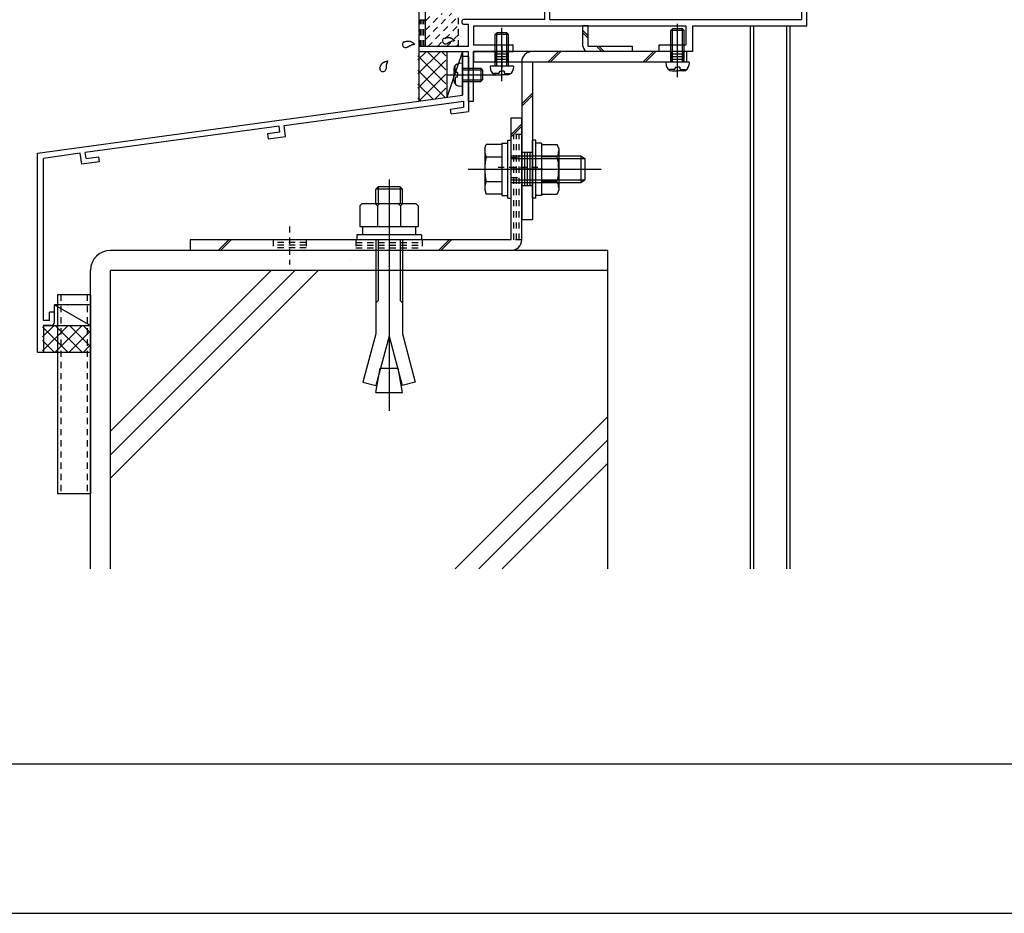
# Model space of a CAD drawing. Extents: x -210 to 210, y -148 to 148.
# Drawn here: x -130 to -31, y -148 to -59 of the extents above; entities that cross this region are included whole.
import ezdxf

# ---------------------------------------------------------------- set-up
doc = ezdxf.new("R2010")
doc.units = 0
doc.header["$LTSCALE"] = 10
doc.header["$MEASUREMENT"] = 0
doc.linetypes.add('DOT', pattern=[0.1125, 0.0625, -0.05])
for name, color, linetype in [('St', 127, 'CONTINUOUS'), ('その他部品等', 128, 'CONTINUOUS'), ('ガラス', 48, 'CONTINUOUS'), ('ボルト／ビス', 64, 'CONTINUOUS'), ('別途部材', 96, 'CONTINUOUS'), ('型材', 32, 'CONTINUOUS'), ('型材断面', 47, 'CONTINUOUS'), ('曲げ物', 111, 'CONTINUOUS'), ('通り芯', 15, 'CONTINUOUS')]:
    doc.layers.add(name, color=color, linetype=linetype)

# ---------------------------------------------------------------- blocks, each defined once
blk = doc.blocks.new('*U112')
at = {"layer": '曲げ物', "linetype": 'Continuous'}
for p, q in [((-126.618725, -86.312043), (-126.61875, -106.312043)), ((-123.285385, -86.312043), (-126.618725, -86.312043)), ((-123.285385, -86.312043), (-123.285435, -106.312043)), ((-123.285435, -106.312043), (-126.61875, -106.312043))]:
    blk.add_line(p, q, dxfattribs=at)
at = {"layer": '曲げ物', "linetype": 'DOT'}
for p, q in [((-126.285375, -86.312043), (-126.285425, -106.312043)), ((-123.61871, -86.312043), (-123.61876, -106.312043))]:
    blk.add_line(p, q, dxfattribs=at)
blk = doc.blocks.new('*U25')
at = {"layer": '型材断面', "linetype": 'Continuous'}
blk.add_line((195, -133.5), (-185, -133.5), dxfattribs=at)
blk = doc.blocks.new('*U65')
at = {"layer": '型材断面', "color": 47, "linetype": 'Continuous'}
for p, q in [((-77.618738, -25.023052), (-77.618738, -25.95688)), ((-77.118738, -25.023052), (-77.618738, -25.023052)), ((-77.118738, -57.190212), (-77.118738, -25.023052)), ((-82.617267, -25.95688), (-82.617267, -27.790212)), ((-82.617267, -25.95688), (-81.450602, -25.95688)), ((-82.117267, -26.35688), (-81.450602, -26.35688)), ((-82.117267, -26.35688), (-82.117267, -27.290212)), ((-81.450602, -25.95688), (-81.450602, -26.35688)), ((-79.750602, -25.95688), (-79.750602, -26.35688)), ((-77.618738, -25.95688), (-79.750602, -25.95688)), ((-77.618738, -26.35688), (-79.750602, -26.35688)), ((-77.618738, -28.690212), (-77.618738, -26.35688)), ((-80.9506, -27.290212), (-82.117267, -27.290212)), ((-80.9506, -28.690212), (-80.9506, -27.290212)), ((-89.95207, -28.690215), (-81.4506, -28.690212)), ((-82.617267, -27.790212), (-81.4506, -27.790212)), ((-81.4506, -28.690212), (-81.4506, -27.790212)), ((-81.283932, -28.690212), (-81.117267, -28.690212)), ((-80.9506, -28.690212), (-77.618738, -28.690212)), ((-90.285402, -29.023075), (-90.285402, -33.590212)), ((-89.618735, -61.356883), (-89.618735, -29.190212)), ((-77.618738, -29.190212), (-89.618735, -29.190212)), ((-77.618738, -32.632827), (-77.618738, -29.190212)), ((-90.185402, -33.690212), (-90.285402, -33.590212)), ((-90.185402, -33.690212), (-90.285402, -33.790212)), ((-90.285402, -54.090215), (-90.285402, -33.790212)), ((-79.285405, -35.123548), (-79.285405, -34.32584)), ((-79.118738, -35.290212), (-78.952073, -35.290212)), ((-78.785405, -34.92905), (-78.785405, -35.123548)), ((-77.618738, -53.132833), (-77.618738, -34.747598)), ((-79.285405, -52.75688), (-79.285405, -53.55459)), ((-79.118738, -52.590215), (-78.952073, -52.590215)), ((-78.785405, -52.95138), (-78.785405, -52.75688)), ((-90.185402, -54.190215), (-90.285402, -54.090215)), ((-90.185402, -54.190215), (-90.285402, -54.290215)), ((-90.285402, -54.290215), (-90.285402, -59.923548)), ((-52.952073, -53.690215), (-51.285405, -53.690215)), ((-52.952073, -53.690215), (-52.952073, -54.190215)), ((-52.952073, -54.190215), (-51.785405, -54.190215)), ((-51.785405, -58.623548), (-51.785405, -54.190215)), ((-51.285405, -59.290215), (-51.285405, -53.690215)), ((-77.618738, -58.623548), (-77.618738, -55.247602)), ((-77.218738, -57.290212), (-77.118738, -57.190212)), ((-77.218738, -57.290212), (-77.118738, -57.390212)), ((-77.118738, -58.623548), (-77.118738, -57.390212)), ((-85.952067, -58.790212), (-85.952067, -58.95688)), ((-77.618738, -58.623548), (-85.785402, -58.623548)), ((-85.785402, -59.123548), (-85.285402, -59.123548)), ((-85.285402, -61.356883), (-85.285402, -59.123548)), ((-84.785402, -59.290215), (-63.45207, -59.290215)), ((-84.785402, -59.290215), (-84.785402, -61.190215)), ((-77.118738, -58.623548), (-51.785405, -58.623548)), ((-63.45207, -59.290215), (-63.45207, -61.190215)), ((-62.785402, -59.290215), (-62.785402, -61.856883)), ((-62.785402, -59.290215), (-51.285405, -59.290215)), ((-90.185402, -60.023548), (-90.285402, -59.923548)), ((-90.285402, -60.123548), (-90.185402, -60.023548)), ((-90.285402, -60.123548), (-90.285402, -61.856883)), ((-85.285402, -61.356883), (-89.618735, -61.356883)), ((-84.785402, -61.190215), (-80.785402, -61.190215)), ((-80.785402, -61.856883), (-80.785402, -61.190215)), ((-66.118735, -61.190215), (-63.45207, -61.190215)), ((-66.118735, -61.856883), (-66.118735, -61.190215)), ((-90.285402, -61.856883), (-85.285402, -61.856883)), ((-85.285402, -63.590215), (-85.285402, -61.856883)), ((-84.785402, -61.856883), (-80.785402, -61.856883)), ((-84.785402, -66.856883), (-84.785402, -61.856883)), ((-62.785402, -61.856883), (-66.118735, -61.856883)), ((-85.185402, -63.690215), (-85.285402, -63.590215)), ((-85.185402, -63.690215), (-85.285402, -63.790215)), ((-85.285402, -66.856883), (-85.285402, -63.790215)), ((-85.285402, -66.856883), (-84.785402, -66.856883))]:
    blk.add_line(p, q, dxfattribs=at)
for centre, radius, start, end in [((-89.952069, -29.023547), 0.333333, 90, 179.918972), ((-78.452065, -33.690212), 1.083333, 57.769336, 132.542384), ((-77.785403, -32.632827), 0.166667, 237.769336, 0), ((-79.015511, -33.076231), 0.25, 132.542339, 312.542397), ((-78.452065, -33.690212), 0.583333, 228.329251, 132.542412), ((-79.017806, -34.325838), 0.267598, 48.329208, 180), ((-78.452065, -33.690212), 1.083333, 262.337459, 302.230664), ((-77.785403, -34.747596), 0.166667, 0, 122.230664), ((-79.118738, -35.123546), 0.166667, 180, 270), ((-78.952071, -35.123546), 0.166667, 270, 0), ((-78.618738, -34.92905), 0.166667, 82.337451, 180), ((-79.118738, -52.75688), 0.166667, 90, 180), ((-78.952071, -52.75688), 0.166667, 0, 90), ((-78.618738, -52.951379), 0.166667, 180, 277.662549), ((-78.452065, -54.190217), 1.083333, 57.769336, 97.662541), ((-77.785403, -53.132832), 0.166667, 237.769336, 0), ((-79.017806, -53.55459), 0.267598, 180, 311.670799), ((-78.452065, -54.190217), 0.583333, 227.457588, 131.670746), ((-79.015511, -54.804198), 0.25, 47.457603, 227.457661), ((-78.452065, -54.190217), 1.083333, 227.457616, 302.230664), ((-77.785403, -55.247602), 0.166667, 0, 122.230664), ((-85.785402, -58.790212), 0.166667, 90, 180), ((-85.785402, -58.956879), 0.166667, 180, 270)]:
    blk.add_arc(centre, radius, start, end, dxfattribs=at)
blk = doc.blocks.new('*U70')
at = {"layer": '型材断面', "linetype": 'Continuous'}
for p, q in [((-85.2854, -62.358242), (-85.8854, -62.358242)), ((-85.8854, -64.091575), (-85.8854, -62.358242)), ((-85.7854, -64.191575), (-85.8854, -64.091575)), ((-85.7854, -64.191575), (-85.8854, -64.291575)), ((-85.8854, -66.258242), (-85.8854, -64.291575)), ((-128.618732, -72.072303), (-85.8854, -66.258242)), ((-103.825375, -69.304585), (-85.7854, -66.850165)), ((-85.7854, -66.850165), (-85.7854, -67.455695)), ((-87.112608, -67.636268), (-85.7854, -67.455695)), ((-87.045202, -68.131705), (-87.112608, -67.636268)), ((-87.045202, -68.131705), (-85.2854, -67.892275)), ((-104.320813, -69.37199), (-123.814182, -72.02415)), ((-104.24195, -69.966783), (-105.497058, -70.137545)), ((-105.497058, -70.137545), (-105.431033, -70.63317)), ((-104.24195, -69.966783), (-104.32118, -69.37204)), ((-103.680485, -70.395), (-103.825742, -69.304635)), ((-105.431033, -70.63317), (-103.680485, -70.395)), ((-124.309623, -72.091555), (-128.018735, -72.596198)), ((-124.15774, -73.18103), (-124.30907, -72.09148)), ((-123.731088, -72.618372), (-123.813633, -72.024075)), ((-128.018768, -88.905635), (-128.018735, -72.596198)), ((-122.407745, -72.942935), (-124.158292, -73.181105)), ((-123.73164, -72.618448), (-122.476533, -72.447685)), ((-122.476533, -72.447685), (-122.407745, -72.942935)), ((-126.918765, -88.072303), (-127.418765, -88.072303)), ((-127.418765, -88.905635), (-127.418765, -88.072303)), ((-126.918765, -89.072303), (-126.918765, -88.072303)), ((-127.418765, -88.905635), (-128.018768, -88.905635)), ((-128.018768, -89.405635), (-128.018772, -92.072303)), ((-127.252098, -89.405635), (-128.018768, -89.405635))]:
    blk.add_line(p, q, dxfattribs=at)
at = {"layer": '型材断面', "color": 47, "linetype": 'Continuous'}
for p, q in [((-85.2854, -62.358242), (-85.2854, -67.892275)), ((-128.618772, -92.072303), (-128.618732, -72.072303)), ((-128.618772, -92.072303), (-128.018772, -92.072303))]:
    blk.add_line(p, q, dxfattribs=at)
at = {"layer": '型材断面', "linetype": 'Continuous'}
blk.add_arc((-127.252104, -89.072301), 0.333333, 270, 0, dxfattribs=at)
blk = doc.blocks.new('*U10')
at = {"layer": '型材断面', "linetype": 'DOT'}
for p, q in [((-89.625, -60.65), (-87, -58.025)), ((-89.625, -59.725), (-87.95, -58.025)), ((-89.625, -58.775), (-88.875, -58.025)), ((-89.4, -61.375), (-86.275, -58.275)), ((-88.45, -61.375), (-86.275, -59.2)), ((-87.525, -61.375), (-86.275, -60.15)), ((-86.575, -61.375), (-86.275, -61.075))]:
    blk.add_line(p, q, dxfattribs=at)
blk = doc.blocks.new('*U94')
at = {"layer": 'ガラス', "linetype": 'Continuous'}
for points in [[(-87.775, -60.525), (-87.725, -60.525), (-87.7, -60.5), (-87.675, -60.5), (-87.65, -60.5), (-87.625, -60.475), (-87.575, -60.475), (-87.55, -60.475), (-87.525, -60.475), (-87.5, -60.45), (-87.475, -60.45), (-87.425, -60.45), (-87.4, -60.45), (-87.375, -60.45), (-87.35, -60.45), (-87.325, -60.45), (-87.3, -60.45), (-87.275, -60.45), (-87.225, -60.45), (-87.2, -60.45), (-87.175, -60.45), (-87.15, -60.45), (-87.125, -60.475), (-87.1, -60.475), (-87.075, -60.475), (-87.05, -60.5), (-87.025, -60.5), (-87, -60.525), (-86.975, -60.55), (-86.95, -60.55), (-86.925, -60.575), (-86.9, -60.6), (-86.875, -60.6), (-86.85, -60.625), (-86.825, -60.65), (-86.8, -60.65), (-86.775, -60.675), (-86.75, -60.7), (-86.725, -60.725), (-86.7, -60.75), (-86.7, -60.75)], [(-86.7, -60.75), (-86.7, -60.775), (-86.725, -60.775), (-86.75, -60.775), (-86.775, -60.775), (-86.8, -60.775), (-86.8, -60.8), (-86.825, -60.8), (-86.85, -60.8), (-86.875, -60.8), (-86.875, -60.825), (-86.9, -60.825), (-86.925, -60.825), (-86.95, -60.825), (-86.975, -60.85), (-86.975, -60.85), (-87, -60.85), (-87.025, -60.85), (-87.05, -60.875), (-87.05, -60.875), (-87.075, -60.875), (-87.1, -60.9), (-87.125, -60.9), (-87.125, -60.9), (-87.15, -60.925), (-87.175, -60.925), (-87.2, -60.925), (-87.2, -60.95), (-87.225, -60.95), (-87.25, -60.95), (-87.275, -60.975), (-87.275, -60.975), (-87.3, -61), (-87.325, -61), (-87.325, -61), (-87.35, -61.025), (-87.375, -61.025), (-87.375, -61.05), (-87.4, -61.05), (-87.425, -61.05), (-87.45, -61.075)]]:
    blk.add_lwpolyline(points, dxfattribs=at)
blk.add_arc((-87.589, -60.785), 0.318, 120.56376, 300.56376, dxfattribs=at)
blk = doc.blocks.new('*U95')
at = {"layer": 'ガラス', "linetype": 'Continuous'}
for points in [[(-91.775, -60.9), (-91.75, -60.875), (-91.725, -60.875), (-91.675, -60.875), (-91.65, -60.85), (-91.625, -60.85), (-91.6, -60.85), (-91.575, -60.85), (-91.525, -60.825), (-91.5, -60.825), (-91.475, -60.825), (-91.45, -60.825), (-91.425, -60.825), (-91.4, -60.825), (-91.35, -60.8), (-91.325, -60.8), (-91.3, -60.8), (-91.275, -60.8), (-91.25, -60.825), (-91.225, -60.825), (-91.2, -60.825), (-91.175, -60.825), (-91.15, -60.825), (-91.125, -60.85), (-91.075, -60.85), (-91.05, -60.875), (-91.025, -60.875), (-91, -60.9), (-90.975, -60.9), (-90.95, -60.925), (-90.925, -60.95), (-90.9, -60.95), (-90.9, -60.975), (-90.875, -61), (-90.85, -61), (-90.825, -61.025), (-90.8, -61.05), (-90.775, -61.075), (-90.75, -61.1), (-90.725, -61.1), (-90.7, -61.125)], [(-90.7, -61.125), (-90.725, -61.125), (-90.75, -61.15), (-90.75, -61.15), (-90.775, -61.15), (-90.8, -61.15), (-90.825, -61.15), (-90.825, -61.175), (-90.85, -61.175), (-90.875, -61.175), (-90.9, -61.175), (-90.925, -61.2), (-90.925, -61.2), (-90.95, -61.2), (-90.975, -61.2), (-91, -61.225), (-91.025, -61.225), (-91.025, -61.225), (-91.05, -61.225), (-91.075, -61.25), (-91.1, -61.25), (-91.1, -61.25), (-91.125, -61.275), (-91.15, -61.275), (-91.175, -61.275), (-91.175, -61.3), (-91.2, -61.3), (-91.225, -61.3), (-91.225, -61.325), (-91.25, -61.325), (-91.275, -61.325), (-91.3, -61.35), (-91.3, -61.35), (-91.325, -61.375), (-91.35, -61.375), (-91.35, -61.375), (-91.375, -61.4), (-91.4, -61.4), (-91.425, -61.425), (-91.425, -61.425), (-91.45, -61.45)]]:
    blk.add_lwpolyline(points, dxfattribs=at)
blk.add_arc((-91.599, -61.153), 0.318, 120.56376, 300.56376, dxfattribs=at)
blk = doc.blocks.new('*U96')
at = {"layer": 'ガラス', "linetype": 'Continuous'}
for points in [[(-94.225, -63.55), (-94.2, -63.525), (-94.2, -63.5), (-94.2, -63.475), (-94.175, -63.425), (-94.175, -63.4), (-94.15, -63.375), (-94.15, -63.35), (-94.125, -63.325), (-94.125, -63.3), (-94.1, -63.275), (-94.1, -63.25), (-94.075, -63.225), (-94.075, -63.2), (-94.05, -63.175), (-94.025, -63.15), (-94.025, -63.125), (-94, -63.1), (-93.975, -63.075), (-93.975, -63.05), (-93.95, -63.025), (-93.925, -63.025), (-93.9, -63), (-93.875, -62.975), (-93.85, -62.975), (-93.825, -62.95), (-93.8, -62.925), (-93.775, -62.925), (-93.75, -62.9), (-93.725, -62.9), (-93.7, -62.9), (-93.675, -62.875), (-93.65, -62.875), (-93.625, -62.85), (-93.6, -62.85), (-93.575, -62.85), (-93.525, -62.825), (-93.5, -62.825), (-93.475, -62.825), (-93.45, -62.8), (-93.425, -62.8)], [(-93.425, -62.8), (-93.425, -62.825), (-93.425, -62.85), (-93.425, -62.85), (-93.45, -62.875), (-93.45, -62.9), (-93.45, -62.925), (-93.475, -62.925), (-93.475, -62.95), (-93.475, -62.975), (-93.475, -63), (-93.5, -63.025), (-93.5, -63.025), (-93.5, -63.05), (-93.5, -63.075), (-93.525, -63.1), (-93.525, -63.1), (-93.525, -63.125), (-93.525, -63.15), (-93.525, -63.175), (-93.55, -63.2), (-93.55, -63.2), (-93.55, -63.225), (-93.55, -63.25), (-93.55, -63.275), (-93.55, -63.3), (-93.55, -63.3), (-93.575, -63.325), (-93.575, -63.35), (-93.575, -63.375), (-93.575, -63.4), (-93.575, -63.4), (-93.575, -63.425), (-93.575, -63.45), (-93.575, -63.475), (-93.575, -63.5), (-93.575, -63.525), (-93.575, -63.525), (-93.575, -63.55), (-93.575, -63.575), (-93.575, -63.6)]]:
    blk.add_lwpolyline(points, dxfattribs=at)
blk.add_arc((-93.89, -63.561), 0.318, 176.00123, 356.00123, dxfattribs=at)
blk = doc.blocks.new('*U71')
at = {"layer": 'ボルト／ビス', "color": 64, "linetype": 'Continuous'}
for p, q in [((-85.8854, -63.024907), (-86.23479, -63.055475)), ((-85.8854, -63.024907), (-85.8854, -65.358242)), ((-87.409198, -64.191575), (-82.46857, -64.191575)), ((-86.752067, -63.619985), (-86.752067, -64.191575)), ((-86.752067, -64.763165), (-86.752067, -64.191575)), ((-86.623765, -63.392695), (-86.704487, -63.392695)), ((-86.623765, -63.824907), (-86.623765, -63.392695)), ((-86.407072, -63.958242), (-86.490433, -63.958242)), ((-86.407072, -63.958242), (-86.407072, -64.191575)), ((-86.407072, -64.424907), (-86.407072, -64.191575)), ((-85.8854, -63.524907), (-84.052067, -63.524907)), ((-85.8854, -63.691575), (-83.8854, -63.691575)), ((-84.052067, -63.524907), (-83.8854, -63.691575)), ((-84.052067, -63.524907), (-84.052067, -64.858242)), ((-83.8854, -63.691575), (-83.8854, -64.691575)), ((-86.623765, -64.990455), (-86.704487, -64.990455)), ((-86.623765, -64.558242), (-86.623765, -64.990455)), ((-86.407072, -64.424907), (-86.490433, -64.424907)), ((-85.8854, -64.691575), (-83.8854, -64.691575)), ((-85.8854, -64.858242), (-84.052067, -64.858242)), ((-84.052067, -64.858242), (-83.8854, -64.691575)), ((-85.8854, -65.358242), (-86.23479, -65.327675))]:
    blk.add_line(p, q, dxfattribs=at)
for centre, radius, start, end in [((-86.185403, -63.619985), 0.566667, 94.999989, 180), ((-86.490434, -63.824907), 0.133333, 180, 270), ((-86.185403, -64.763162), 0.566667, 180, 265.000011), ((-86.490434, -64.55824), 0.133333, 90, 180)]:
    blk.add_arc(centre, radius, start, end, dxfattribs=at)
blk = doc.blocks.new('*U72')
at = {"layer": 'ボルト／ビス', "color": 64, "linetype": 'Continuous'}
for p, q in [((-83.652075, -71.605338), (-83.500307, -71.188363)), ((-81.935408, -71.188363), (-83.500307, -71.188363)), ((-81.935408, -71.05688), (-81.335408, -71.05688)), ((-81.935408, -71.05688), (-81.935408, -76.323548)), ((-81.935408, -71.188363), (-81.935408, -76.192065)), ((-81.335408, -70.773548), (-81.002075, -70.773548)), ((-81.335408, -76.60688), (-81.335408, -70.773548)), ((-81.002075, -76.60688), (-81.002075, -70.773548)), ((-83.652075, -71.605338), (-83.652075, -75.77509)), ((-83.500307, -72.439287), (-81.935408, -72.439287)), ((-81.002075, -72.35688), (-74.002075, -72.35688)), ((-81.002075, -72.623548), (-73.602075, -72.623548)), ((-74.002075, -72.35688), (-73.602075, -72.623548)), ((-74.002075, -72.35688), (-74.002075, -75.023548)), ((-73.602075, -72.623548), (-73.602075, -74.75688)), ((-73.602075, -72.623548), (-73.602075, -74.75688)), ((-85.31874, -73.690212), (-71.935408, -73.690212)), ((-81.935408, -73.690212), (-81.335408, -73.690212)), ((-83.500307, -74.94114), (-81.935408, -74.94114)), ((-81.002075, -74.75688), (-73.602075, -74.75688)), ((-81.002075, -75.023548), (-74.002075, -75.023548)), ((-74.002075, -75.023548), (-73.602075, -74.75688)), ((-83.652075, -75.77509), (-83.500307, -76.192065)), ((-81.935408, -76.192065), (-83.500307, -76.192065)), ((-81.935408, -76.323548), (-81.335408, -76.323548)), ((-81.335408, -76.60688), (-81.002075, -76.60688))]:
    blk.add_line(p, q, dxfattribs=at)
for centre, radius, start, end in [((-82.287352, -71.813823), 1.364723, 180, 207.277966), ((-78.420831, -73.690212), 5.231244, 166.165046, 193.834954), ((-82.287352, -75.566601), 1.364723, 152.722034, 180)]:
    blk.add_arc(centre, radius, start, end, dxfattribs=at)
blk = doc.blocks.new('*U73')
at = {"layer": 'ボルト／ビス', "color": 64, "linetype": 'Continuous'}
for p, q in [((-78.535408, -70.773545), (-78.86874, -70.773545)), ((-78.86874, -76.606877), (-78.86874, -70.773545)), ((-78.535408, -76.606877), (-78.535408, -70.773545)), ((-77.935408, -71.056877), (-78.535408, -71.056877)), ((-77.935408, -71.056877), (-77.935408, -76.323545)), ((-77.935408, -71.18836), (-76.370505, -71.18836)), ((-77.935408, -71.18836), (-77.935408, -76.192062)), ((-76.21874, -71.605335), (-76.370505, -71.18836)), ((-76.21874, -71.605335), (-76.21874, -75.775087)), ((-76.370505, -72.439285), (-77.935408, -72.439285)), ((-77.935408, -73.69021), (-78.535408, -73.69021)), ((-76.370505, -74.941137), (-77.935408, -74.941137)), ((-77.935408, -76.192062), (-76.370505, -76.192062)), ((-76.21874, -75.775087), (-76.370505, -76.192062)), ((-78.535408, -76.606877), (-78.86874, -76.606877)), ((-77.935408, -76.323545), (-78.535408, -76.323545))]:
    blk.add_line(p, q, dxfattribs=at)
for centre, radius, start, end in [((-77.583463, -71.813821), 1.364723, 332.722034, 0), ((-81.449984, -73.690211), 5.231244, 346.165046, 13.834954), ((-77.583463, -75.5666), 1.364723, 0, 27.277966)]:
    blk.add_arc(centre, radius, start, end, dxfattribs=at)
blk = doc.blocks.new('*U74')
at = {"layer": 'ボルト／ビス', "color": 64, "linetype": 'Continuous'}
for p, q in [((-82.596445, -60.156883), (-82.429778, -59.990215)), ((-81.26311, -60.156883), (-82.596445, -60.156883)), ((-82.596445, -63.32355), (-82.596445, -60.156883)), ((-81.429778, -59.990215), (-82.429778, -59.990215)), ((-82.429778, -63.32355), (-82.429778, -59.990215)), ((-81.929778, -64.847345), (-81.929778, -59.465258)), ((-81.26311, -60.156883), (-81.429778, -59.990215)), ((-81.429778, -63.32355), (-81.429778, -59.990215)), ((-81.26311, -63.32355), (-81.26311, -60.156883)), ((-83.096445, -63.32355), (-83.065877, -63.672937)), ((-80.76311, -63.32355), (-83.096445, -63.32355)), ((-80.76311, -63.32355), (-80.793678, -63.672937)), ((-82.728658, -64.061915), (-82.728658, -64.142635)), ((-82.296445, -64.061915), (-82.728658, -64.061915)), ((-82.501368, -64.190215), (-81.929778, -64.190215)), ((-82.16311, -63.84522), (-81.929778, -63.84522)), ((-82.16311, -63.84522), (-82.16311, -63.92858)), ((-81.696445, -63.84522), (-81.929778, -63.84522)), ((-81.358187, -64.190215), (-81.929778, -64.190215)), ((-81.696445, -63.84522), (-81.696445, -63.92858)), ((-81.56311, -64.061915), (-81.130897, -64.061915)), ((-81.130897, -64.061915), (-81.130897, -64.142635))]:
    blk.add_line(p, q, dxfattribs=at)
for centre, radius, start, end in [((-82.501366, -63.623547), 0.566667, 184.999989, 270), ((-82.296443, -63.928579), 0.133333, 270, 0), ((-81.56311, -63.928579), 0.133333, 180, 270), ((-81.358188, -63.623547), 0.566667, 270, 355.000011)]:
    blk.add_arc(centre, radius, start, end, dxfattribs=at)
blk = doc.blocks.new('*U75')
at = {"layer": 'ボルト／ビス', "color": 64, "linetype": 'Continuous'}
for p, q in [((-64.268735, -64.447345), (-64.268735, -59.065258)), ((-64.935402, -59.756883), (-64.768735, -59.590215)), ((-63.602067, -59.756883), (-64.935402, -59.756883)), ((-64.935402, -62.92355), (-64.935402, -59.756883)), ((-63.768735, -59.590215), (-64.768735, -59.590215)), ((-64.768735, -62.92355), (-64.768735, -59.590215)), ((-63.602067, -59.756883), (-63.768735, -59.590215)), ((-63.768735, -62.92355), (-63.768735, -59.590215)), ((-63.602067, -62.92355), (-63.602067, -59.756883)), ((-65.435402, -62.92355), (-65.404835, -63.272937)), ((-63.102067, -62.92355), (-65.435402, -62.92355)), ((-63.102067, -62.92355), (-63.132635, -63.272937)), ((-65.067615, -63.661915), (-65.067615, -63.742635)), ((-64.635402, -63.661915), (-65.067615, -63.661915)), ((-64.840325, -63.790215), (-64.268735, -63.790215)), ((-64.502067, -63.44522), (-64.268735, -63.44522)), ((-64.502067, -63.44522), (-64.502067, -63.52858)), ((-64.035402, -63.44522), (-64.268735, -63.44522)), ((-63.697145, -63.790215), (-64.268735, -63.790215)), ((-64.035402, -63.44522), (-64.035402, -63.52858)), ((-63.902067, -63.661915), (-63.469855, -63.661915)), ((-63.469855, -63.661915), (-63.469855, -63.742635))]:
    blk.add_line(p, q, dxfattribs=at)
for centre, radius, start, end in [((-64.840323, -63.223547), 0.566667, 184.999989, 270), ((-63.697145, -63.223547), 0.566667, 270, 355.000011), ((-64.635401, -63.528579), 0.133333, 270, 0), ((-63.902068, -63.528579), 0.133333, 180, 270)]:
    blk.add_arc(centre, radius, start, end, dxfattribs=at)
blk = doc.blocks.new('*U108')
at = {"layer": 'ボルト／ビス', "color": 64, "linetype": 'Continuous'}
for p, q in [((-93.26874, -74.72304), (-93.26874, -97.96994)), ((-94.366323, -75.456833), (-94.602098, -75.692505)), ((-91.935415, -75.692505), (-94.602098, -75.692505)), ((-94.602098, -77.123425), (-94.602098, -75.692505)), ((-94.366323, -75.456833), (-94.366323, -77.123425)), ((-92.171098, -75.456833), (-94.366323, -75.456833)), ((-92.171098, -75.456833), (-92.171098, -77.123425)), ((-91.935415, -75.692505), (-92.171098, -75.456833)), ((-91.935415, -77.123425), (-91.935415, -75.692505)), ((-96.202033, -77.359265), (-95.966357, -77.123425)), ((-95.966357, -77.123425), (-90.571123, -77.123425)), ((-94.435358, -77.359265), (-94.671032, -77.123425)), ((-94.435358, -77.359265), (-94.199683, -77.123425)), ((-94.435358, -77.359265), (-94.199683, -77.123425)), ((-92.122272, -77.359265), (-92.357947, -77.123425)), ((-92.122272, -77.359265), (-91.886597, -77.123425)), ((-90.335448, -77.359265), (-90.571123, -77.123425)), ((-96.202033, -77.359265), (-96.202033, -79.456747)), ((-94.435358, -77.359265), (-94.435358, -79.456747)), ((-92.122272, -77.359265), (-92.122272, -79.456747)), ((-90.335448, -77.359265), (-90.335448, -79.456747)), ((-96.202033, -79.456747), (-90.335448, -79.456747)), ((-95.935373, -79.456747), (-95.935373, -80.290122)), ((-90.602008, -79.456747), (-90.602008, -80.290122)), ((-90.018682, -80.290122), (-96.51874, -80.290122)), ((-96.51874, -80.290122), (-96.51874, -80.790215)), ((-90.018682, -80.790215), (-96.51874, -80.790215)), ((-94.602098, -80.790215), (-94.602098, -90.256565)), ((-94.366323, -80.790215), (-94.366323, -86.88779)), ((-92.171098, -80.790215), (-92.171098, -86.88779)), ((-91.935415, -80.790215), (-91.935415, -90.256565)), ((-90.018682, -80.290122), (-90.018682, -80.790215)), ((-94.602098, -87.123465), (-94.366323, -86.88779)), ((-91.935415, -87.123465), (-92.171098, -86.88779)), ((-94.602098, -90.256565), (-95.896165, -95.08623)), ((-93.26874, -90.476058), (-94.59729, -95.43428)), ((-93.26874, -90.476058), (-91.940097, -95.43428)), ((-91.935415, -90.256565), (-90.641315, -95.08623)), ((-94.602098, -96.123415), (-94.172098, -93.684715)), ((-94.172098, -93.684715), (-92.365383, -93.684715)), ((-91.935415, -96.123415), (-92.365383, -93.684715)), ((-95.896165, -95.08623), (-94.59729, -95.43428)), ((-90.641315, -95.08623), (-91.940097, -95.43428)), ((-94.602098, -96.123415), (-91.935415, -96.123415))]:
    blk.add_line(p, q, dxfattribs=at)
blk = doc.blocks.new('*U76')
at = {"layer": 'St', "linetype": 'Continuous'}
for p, q in [((-81.918732, -63.53258), (-81.918732, -61.31356)), ((-64.268735, -63.53258), (-64.268735, -61.31356)), ((-84.7854, -61.856883), (-84.7854, -62.92355)), ((-82.502065, -61.856883), (-82.502065, -62.92355)), ((-81.3354, -62.12355), (-82.502065, -62.12355)), ((-81.3354, -61.856883), (-81.3354, -62.92355)), ((-76.240105, -61.856883), (-77.30677, -62.92355)), ((-76.004403, -61.856883), (-77.071068, -62.92355)), ((-66.692947, -61.856883), (-67.759613, -62.92355)), ((-66.457245, -61.856883), (-67.52391, -62.92355)), ((-64.852067, -61.856883), (-64.852067, -62.92355)), ((-63.685402, -62.12355), (-64.852067, -62.12355)), ((-63.685402, -61.856883), (-63.685402, -62.92355)), ((-63.368732, -61.856883), (-63.368732, -62.92355)), ((-81.3354, -62.390215), (-82.502065, -62.390215)), ((-81.3354, -62.656883), (-82.502065, -62.656883)), ((-63.685402, -62.390215), (-64.852067, -62.390215)), ((-63.685402, -62.656883), (-64.852067, -62.656883)), ((-78.86874, -66.05219), (-79.935408, -67.11886)), ((-78.86874, -66.287895), (-79.935408, -67.354565)), ((-78.86874, -72.023542), (-79.935408, -72.023542)), ((-77.825993, -73.69021), (-81.07527, -73.69021)), ((-78.86874, -75.356877), (-79.935408, -75.356877)), ((-78.86874, -78.790215), (-79.935408, -78.790215))]:
    blk.add_line(p, q, dxfattribs=at)
at = {"layer": 'St', "color": 127, "linetype": 'Continuous'}
for p, q in [((-63.368732, -61.856883), (-84.7854, -61.856883)), ((-63.368732, -62.92355), (-84.7854, -62.92355)), ((-79.935408, -62.92355), (-79.935408, -78.790215)), ((-78.86874, -62.92355), (-78.86874, -78.790215)), ((-79.66874, -72.023542), (-79.66874, -75.356877)), ((-79.402073, -72.023542), (-79.402073, -75.356877)), ((-79.135408, -72.023542), (-79.135408, -75.356877))]:
    blk.add_line(p, q, dxfattribs=at)
blk.add_arc((-78.868746, -62.923551), 1.066667, 90, 180, dxfattribs=at)
blk = doc.blocks.new('*U77')
at = {"layer": 'St', "linetype": 'Continuous'}
for p, q in [((-73.252073, -59.290187), (-73.785405, -59.290187)), ((-73.785405, -61.323523), (-73.785405, -59.290187)), ((-73.252073, -61.323523), (-73.252073, -59.290187)), ((-73.785405, -59.736805), (-73.252073, -60.270137)), ((-73.785405, -59.972505), (-73.252073, -60.505837)), ((-73.252073, -61.323523), (-68.785405, -61.323523)), ((-72.434387, -61.323523), (-71.901055, -61.856855)), ((-72.198687, -61.323523), (-71.665355, -61.856855)), ((-68.785405, -61.856855), (-68.785405, -61.323523)), ((-68.785405, -61.856855), (-73.252073, -61.856855))]:
    blk.add_line(p, q, dxfattribs=at)
blk.add_arc((-73.252072, -61.323521), 0.533333, 180, 270, dxfattribs=at)
blk = doc.blocks.new('*U123')
at = {"layer": 'St', "linetype": 'Continuous'}
for p, q in [((-81.002075, -68.523548), (-79.935408, -68.523548)), ((-81.002075, -70.20507), (-79.935408, -69.1384)), ((-81.002075, -70.440775), (-79.935408, -69.374105)), ((-113.26874, -80.790215), (-113.26874, -81.856883)), ((-109.384983, -80.790215), (-110.451648, -81.856883)), ((-109.149277, -80.790215), (-110.215942, -81.856883)), ((-88.30279, -81.856883), (-87.236125, -80.790215)), ((-88.067085, -81.856883), (-87.00042, -80.790215))]:
    blk.add_line(p, q, dxfattribs=at)
at = {"layer": 'St', "color": 127, "linetype": 'Continuous'}
for p, q in [((-81.002075, -80.790215), (-81.002075, -68.523548)), ((-79.935408, -80.790215), (-79.935408, -68.523548)), ((-81.002075, -80.790215), (-113.26874, -80.790215)), ((-81.002075, -81.856883), (-113.26874, -81.856883))]:
    blk.add_line(p, q, dxfattribs=at)
at = {"layer": 'St', "linetype": 'DOT'}
for p, q in [((-79.935408, -70.190212), (-81.002075, -70.190212)), ((-81.002075, -72.523548), (-79.935408, -72.523548)), ((-78.3197, -73.523548), (-82.535948, -73.523548)), ((-81.002075, -74.523548), (-79.935408, -74.523548)), ((-103.26874, -79.43557), (-103.26874, -83.26177)), ((-93.26874, -79.43557), (-93.26874, -83.26177)), ((-104.935408, -80.790215), (-104.935408, -81.856883)), ((-101.602073, -81.056883), (-104.935408, -81.056883)), ((-101.602073, -80.790215), (-101.602073, -81.856883)), ((-96.602073, -80.790215), (-96.602073, -81.856883)), ((-89.935408, -80.790215), (-89.935408, -81.856883)), ((-79.935408, -80.790215), (-81.002075, -80.790215)), ((-101.602073, -81.323548), (-104.935408, -81.323548)), ((-101.602073, -81.590215), (-104.935408, -81.590215))]:
    blk.add_line(p, q, dxfattribs=at)
at = {"layer": 'St', "color": 127, "linetype": 'DOT'}
for p, q in [((-80.735408, -80.790215), (-80.735408, -70.190212)), ((-80.468743, -80.790215), (-80.468743, -70.190212)), ((-80.202075, -80.790215), (-80.202075, -70.190212)), ((-96.602073, -81.056883), (-89.935408, -81.056883)), ((-96.602073, -81.323548), (-89.935408, -81.323548)), ((-96.602073, -81.590215), (-89.935408, -81.590215)), ((-97.190473, -82.72201), (-97.190473, -82.722008))]:
    blk.add_line(p, q, dxfattribs=at)
at = {"layer": 'St', "color": 127, "linetype": 'Continuous'}
blk.add_arc((-81.002083, -80.790217), 1.066667, 270, 0, dxfattribs=at)
blk = doc.blocks.new('*U23')
at = {"layer": 'その他部品等'}
for p, q in [((-128.1, -91.95), (-125.575, -89.425)), ((-128.1, -90.55), (-126.975, -89.425)), ((-128.1, -89.525), (-125.55, -92.075)), ((-126.825, -92.075), (-124.15, -89.425)), ((-126.8, -89.425), (-124.125, -92.075)), ((-125.425, -92.1), (-123.375, -90.05)), ((-125.375, -89.425), (-123.375, -91.425)), ((-123.975, -89.425), (-123.375, -90.025)), ((-128.1, -90.925), (-126.95, -92.075)), ((-124, -92.1), (-123.375, -91.45))]:
    blk.add_line(p, q, dxfattribs=at)
blk = doc.blocks.new('*U24')
at = {"layer": 'その他部品等'}
for p, q in [((-90.375, -64.1), (-88.15, -61.875)), ((-90.375, -62.7), (-89.55, -61.875)), ((-90.375, -62.3), (-87.575, -65.1)), ((-89.4, -61.875), (-87.575, -63.7)), ((-87.975, -61.875), (-87.575, -62.275)), ((-90.375, -65.525), (-87.575, -62.725)), ((-90.375, -63.725), (-87.6, -66.5)), ((-90.3, -66.875), (-87.575, -64.125)), ((-90.375, -65.125), (-88.85, -66.65)), ((-88.675, -66.65), (-87.575, -65.525)), ((-90.375, -66.55), (-90.075, -66.825))]:
    blk.add_line(p, q, dxfattribs=at)

msp = doc.modelspace()

# ---------------------------------------------------------------- linework, layer by layer
at = {"layer": 'その他部品等', "linetype": 'Continuous'}
for p, q in [((-90.2854, -61.856883), (-90.2854, -66.856883)), ((-87.48129, -61.856883), (-87.48129, -66.47537)), ((-85.8854, -61.856883), (-87.48129, -66.47537)), ((-85.8854, -61.856883), (-85.8854, -66.258242)), ((-126.918765, -88.072303), (-126.918765, -87.312045)), ((-123.285402, -87.312045), (-126.918765, -87.312045)), ((-126.918765, -87.312045), (-123.285402, -89.405635)), ((-128.018772, -89.405635), (-123.285402, -89.405635)), ((-128.018772, -92.072303), (-123.285402, -92.072303))]:
    msp.add_line(p, q, dxfattribs=at)
at = {"layer": '型材断面', "linetype": 'DOT'}
for p, q in [((-86.285402, -61.35688), (-86.285402, -58.023548)), ((-89.618735, -58.690215), (-90.285405, -58.690215)), ((-90.118738, -61.35688), (-90.118738, -58.690215)), ((-89.95207, -61.35688), (-89.95207, -58.690215)), ((-89.785402, -61.35688), (-89.785402, -58.690215)), ((-89.618735, -61.35688), (-90.285405, -61.35688))]:
    msp.add_line(p, q, dxfattribs=at)
at = {"layer": '型材断面', "linetype": 'Continuous'}
for p, q in [((-56.95207, -113.869607), (-56.95207, -59.290215)), ((-56.618738, -113.869607), (-56.618738, -59.290215)), ((-53.285402, -113.869607), (-53.285402, -59.290215)), ((-52.95207, -113.869607), (-52.95207, -59.290215)), ((-71.285402, -81.856883), (-121.285402, -81.856883)), ((-71.285402, -113.869607), (-71.285402, -81.856883)), ((-123.285402, -113.869607), (-123.285402, -83.856883)), ((-71.285402, -83.856883), (-121.285402, -83.856883)), ((-121.285402, -113.869607), (-121.285402, -83.856883)), ((-121.285402, -104.74789), (-100.394395, -83.856883)), ((-121.285402, -102.39087), (-102.751415, -83.856883)), ((-121.285402, -100.033845), (-105.10844, -83.856883)), ((-86.61609, -113.869607), (-71.285402, -98.53892)), ((-84.25907, -113.869607), (-71.285402, -100.89594)), ((-81.902045, -113.869607), (-71.285402, -103.252965))]:
    msp.add_line(p, q, dxfattribs=at)
msp.add_arc((-121.285404, -83.856881), 2, 90, 180, dxfattribs=at)
at = {"layer": '通り芯', "linetype": 'Continuous'}
msp.add_lwpolyline([(-210, -148.5), (210, -148.5), (210, 148.5), (-210, 148.5)], close=True, dxfattribs=at)

# ---------------------------------------------------------------- block references
at = {"layer": 'St', "linetype": 'Continuous'}
for name in ['*U77', '*U76']:
    msp.add_blockref(name, (0, 0), dxfattribs=at)
at = {"layer": 'St', "linetype": 'DOT'}
msp.add_blockref('*U123', (0, 0), dxfattribs=at)
at = {"layer": 'その他部品等'}
for name in ['*U24', '*U23']:
    msp.add_blockref(name, (0, 0), dxfattribs=at)
at = {"layer": 'ガラス', "linetype": 'Continuous'}
for name in ['*U95', '*U94', '*U96']:
    msp.add_blockref(name, (0, 0), dxfattribs=at)
at = {"layer": 'ボルト／ビス', "color": 64, "linetype": 'Continuous'}
for name in ['*U75', '*U74', '*U71', '*U72', '*U73']:
    msp.add_blockref(name, (0, 0), dxfattribs=at)
at = {"layer": '別途部材', "linetype": 'Continuous'}
msp.add_blockref('*U108', (0, 0), dxfattribs=at)
at = {"layer": '型材', "linetype": 'DOT'}
msp.add_blockref('*U112', (0, 0), dxfattribs=at)
at = {"layer": '型材断面', "linetype": 'Continuous'}
for name in ['*U25', '*U70']:
    msp.add_blockref(name, (0, 0), dxfattribs=at)
at = {"layer": '型材断面', "color": 47, "linetype": 'Continuous'}
msp.add_blockref('*U65', (0, 0), dxfattribs=at)
at = {"layer": '型材断面'}
msp.add_blockref('*U10', (0, 0), dxfattribs=at)

doc.saveas('drawing.dxf')
